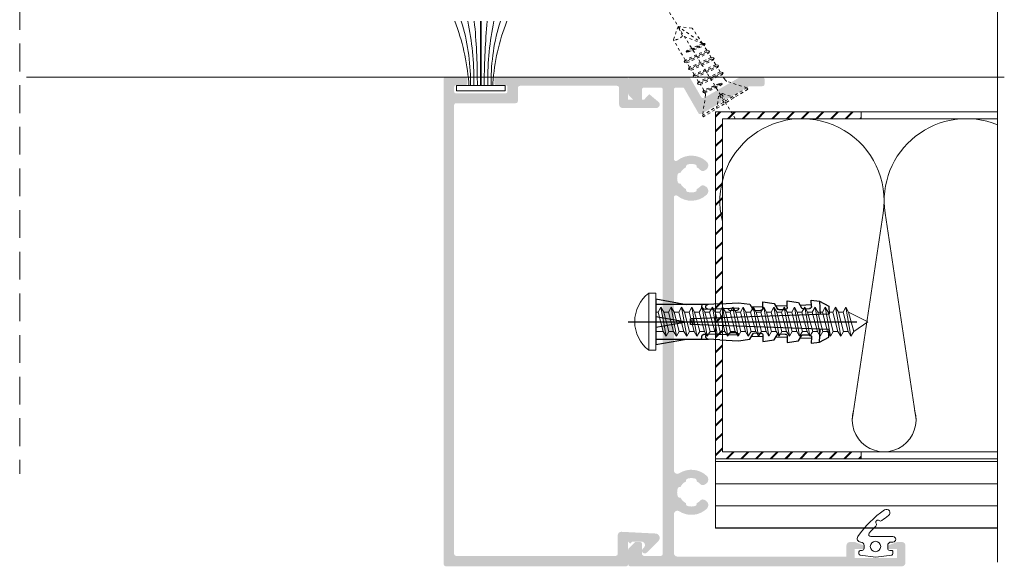
# Model space of a CAD drawing. Units: millimetres. Extents: x 1325 to 2835, y 796 to 3700.
# Drawn here: x 1439 to 1474, y 1489 to 1508 of the extents above; entities that cross this region are included whole.
import ezdxf

# ---------------------------------------------------------------- set-up
doc = ezdxf.new("R2010")
doc.units = ezdxf.units.MM
doc.linetypes.add('TRAZOS2', pattern=[0.375, 0.25, -0.125])
doc.linetypes.add('TRAZOSX2', pattern=[1.5, 1, -0.5])
doc.layers.get('0').update_dxf_attribs({"lineweight": 9})
for name, color, linetype, lineweight in [('00_JUNTAS', 253, 'Continuous', 9), ('00_PERFILES', 7, 'Continuous', 9), ('00_SOMBREADO', 254, 'Continuous', 5)]:
    doc.layers.add(name, color=color, linetype=linetype, lineweight=lineweight)
doc.layers.add('Tornilleria', color=8, linetype='Continuous')

# ---------------------------------------------------------------- blocks, each defined once
blk = doc.blocks.new('TACO')
at = {"layer": 'Tornilleria', "color": 8, "extrusion": (0.1736482554682353, 0.9848077392937358, 0), "elevation": 3.226071688855117}
blk.add_lwpolyline([(0.5688437432332584, 0), (-3.899033508140407, 0)], dxfattribs=at)
at = {"layer": 'Tornilleria', "color": 8, "extrusion": (1, 0, 0)}
for points in [[(2.5, 0), (3.27583909034729, 0)], [(-2.5, 0), (2.5, 0)], [(-3.27583909034729, 0), (-2.5, 0)]]:
    blk.add_lwpolyline(points, dxfattribs=at)
at = {"layer": 'Tornilleria', "color": 8, "extrusion": (0.9993908270190958, 0.03489949670250097, 0)}
for points, elevation in [([(1.42525887113336, 0), (2.325258847291503, 0)], 15.5109139339845), ([(1.425257917459044, 0), (2.325258847291503, 0)], 19.0109139339845), ([(1.425257917459044, 0), (2.325258847291503, 0)], 22.5109139339845), ([(2.113666888291869, 0), (0.2252588532519669, 0)], 23.71091469692395), ([(2.268122725507774, 0), (2.025258894975219, 0)], 6.683734025232055), ([(1.363110896165404, 0), (0.225258853251967, 0)], 25.0109139339845)]:
    blk.add_lwpolyline(points, dxfattribs=dict(at, elevation=elevation))
at = {"layer": 'Tornilleria', "color": 8, "extrusion": (0.139173101144921, 0.9902680687155906, 0)}
for points, elevation in [([(-14.87149133612689, 0), (-16.5410512595388, 0)], 4.983374881934171), ([(-18.31831847155616, 0), (-19.9878783949683, 0)], 5.591143504411879), ([(-11.42466420069739, 0), (-13.09422412410953, 0)], 4.375606259456459)]:
    blk.add_lwpolyline(points, dxfattribs=dict(at, elevation=elevation))
at = {"layer": 'Tornilleria', "color": 8, "extrusion": (0.139172658870699, 0.9902681308730783, 0), "elevation": 6.19890240612443}
blk.add_lwpolyline([(-21.7651483755457, 0), (-22.9836609885982, 0)], dxfattribs=at)
at = {"layer": 'Tornilleria', "color": 8, "extrusion": (0.4694721142868338, 0.882947299620453, 0), "elevation": 13.68595873471966}
blk.add_lwpolyline([(-19.47741248192479, 0), (-20.97852284218312, 0)], dxfattribs=at)
at = {"layer": 'Tornilleria', "color": 8, "extrusion": (0, 1, 0)}
for points, elevation in [([(0, 0), (-7.592774861829029, 0)], 2.5), ([(-7.592774861829037, 0), (0, 0)], -2.5)]:
    blk.add_lwpolyline(points, dxfattribs=dict(at, elevation=elevation))
at = {"layer": 'Tornilleria', "color": 8, "extrusion": (-0.03489949670250097, 0.9993908270190958, 0)}
for points, elevation in [([(-12.0109139339845, 0), (-7.183734025232055, 0)], 1.525258894975218), ([(-11.71091374324963, 0), (-10.81091412471936, 0)], 1.21342181783441), ([(-15.5109139339845, 0), (-13.86858567165539, 0)], 1.625258799607787), ([(-14.31091412471936, 0), (-15.21091374324963, 0)], 1.125258799607787), ([(-19.0109139339845, 0), (-17.3685856716554, 0)], 1.625258799607787), ([(-17.81091317104504, 0), (-18.71091469692395, 0)], 1.125258799607787), ([(-22.5109139339845, 0), (-20.8685856716554, 0)], 1.625258799607787), ([(-21.31091317104504, 0), (-22.21091469692395, 0)], 1.125258799607787), ([(-25.0109139339845, 0), (-5.010913933984496, 0)], 0.225258853251967)]:
    blk.add_lwpolyline(points, dxfattribs=dict(at, elevation=elevation))
at = {"layer": 'Tornilleria', "color": 8}
for points in [[(9.24757786031679, 2.592881334916848), (7.501800437664194, 2.494893757161763)], [(9.24757786031679, 2.592881334916848), (11.92244684626644, 2.743017213661239)], [(10.4904035242204, 1.742068858359849), (10.40693086103224, 1.88960664155354)], [(13.57575872722873, 2.510659381572694), (13.99134729817672, 1.776108109247855)], [(17.07362662179556, 2.632807620031448), (17.48921716133545, 1.898254627222059)], [(20.5714945163624, 2.754955858490201), (20.98708505590228, 2.020402865680812)], [(0, 0.7758389711380005), (4.400000095367432, 0)], [(0, -0.7758389711380005), (4.400000095367432, 0)], [(9.24757786031679, -2.592881334916848), (7.501800437664194, -2.494893757161762)], [(9.24757786031679, -2.592881334916848), (11.92244684626644, -2.743017213661239)], [(10.4904035242204, -1.742068858359849), (10.40693086103224, -1.88960664155354)], [(13.57575872722873, -2.510659381572694), (13.99134729817672, -1.776108109247855)], [(17.07362662179556, -2.632807620031448), (17.48921716133545, -1.898254627222059)], [(20.5714945163624, -2.754955858490201), (20.98708505590228, -2.020402865680812)]]:
    blk.add_lwpolyline(points, dxfattribs=at)
at = {"layer": 'Tornilleria', "color": 8, "extrusion": (0, 1, 0)}
for points in [[(4, 0), (-29, 0)], [(0, 0), (-4.400000095367432, 0)]]:
    blk.add_lwpolyline(points, dxfattribs=at)
at = {"layer": 'Tornilleria', "color": 8, "extrusion": (1, 0, 0)}
for elevation in [5, 5.400000095367432]:
    blk.add_lwpolyline([(0.4000000059604645, 0), (-0.4000000059604645, 0)], dxfattribs=dict(at, elevation=elevation))
at = {"layer": 'Tornilleria', "color": 8, "extrusion": (-0.03489949670250098, -0.9993908270190958, 0)}
for points, elevation in [([(25.0109139339845, 0), (5.010913933984496, 0)], 0.2252588532519669), ([(12.0109139339845, 0), (7.183734025232055, 0)], 1.525258894975218), ([(11.71091374324964, 0), (10.81091412471936, 0)], 1.21342181783441), ([(15.5109139339845, 0), (13.86858567165539, 0)], 1.625258799607786), ([(14.31091412471936, 0), (15.21091374324964, 0)], 1.125258799607787), ([(19.0109139339845, 0), (17.3685856716554, 0)], 1.625258799607786), ([(17.81091317104504, 0), (18.71091469692395, 0)], 1.125258799607787), ([(22.5109139339845, 0), (20.8685856716554, 0)], 1.625258799607786), ([(21.31091317104505, 0), (22.21091469692395, 0)], 1.125258799607787)]:
    blk.add_lwpolyline(points, dxfattribs=dict(at, elevation=elevation))
at = {"layer": 'Tornilleria', "color": 8, "extrusion": (0.9993908270190958, -0.03489949670250096, 0)}
for points, elevation in [([(-2.113666888291869, 0), (-0.2252588532519668, 0)], 23.71091469692395), ([(-1.363110896165403, 0), (-0.225258853251967, 0)], 25.0109139339845), ([(-2.268122725507774, 0), (-2.025258894975219, 0)], 6.683734025232056), ([(-1.42525887113336, 0), (-2.325258847291502, 0)], 15.5109139339845), ([(-1.425257917459044, 0), (-2.325258847291502, 0)], 19.0109139339845), ([(-1.425257917459044, 0), (-2.325258847291502, 0)], 22.5109139339845)]:
    blk.add_lwpolyline(points, dxfattribs=dict(at, elevation=elevation))
at = {"layer": 'Tornilleria', "color": 8, "extrusion": (-0.1736482554682353, 0.9848077392937358, 0), "elevation": -3.226071688854862}
blk.add_lwpolyline([(0.5688437432334329, 0), (-3.899033508140683, 0)], dxfattribs=at)
at = {"layer": 'Tornilleria', "color": 8, "extrusion": (0.139173101144921, -0.9902680687155906, 0)}
for points, elevation in [([(11.42466420069739, 0), (13.09422412410953, 0)], 4.375606259456459), ([(14.87149133612689, 0), (16.5410512595388, 0)], 4.983374881934171), ([(18.31831847155616, 0), (19.9878783949683, 0)], 5.591143504411879)]:
    blk.add_lwpolyline(points, dxfattribs=dict(at, elevation=elevation))
at = {"layer": 'Tornilleria', "color": 8, "extrusion": (0.4694721142868339, -0.882947299620453, 0), "elevation": 13.68595873471966}
blk.add_lwpolyline([(19.47741248192479, 0), (20.97852284218312, 0)], dxfattribs=at)
at = {"layer": 'Tornilleria', "color": 8, "extrusion": (0.1391726588706991, -0.9902681308730783, 0), "elevation": 6.198902406124431}
blk.add_lwpolyline([(21.7651483755457, 0), (22.9836609885982, 0)], dxfattribs=at)
at = {"layer": 'Tornilleria', "color": 8}
for centre, radius, start, end in [((7.108677372434978, 2.274733863902407), 0.5000000000001137, 182.000000000013, 272.0000025044557), ((7.552267042055913, 2.148551033977173), 0.349999994039542, 98.29038634276438, 263.932975358802), ((10.75151071241574, 1.889796368576305), 0.3000000119209358, 209.4999996269003, 272.0000025044817), ((11.65096207549558, 1.921205902295454), 0.3000000119209292, 272.0000025044817, 2.000005008963459), ((14.25245549261179, 1.923835941139324), 0.3000016691895607, 209.4999872536082, 271.9999879338032), ((15.15190690876295, 1.955243934845641), 0.3000001282627019, 271.9999880687035, 1.999989164014455), ((17.75032250471644, 2.045980895320072), 0.2999984177097638, 209.4999954410021, 271.9999961212548), ((18.64977578970614, 2.077391253493679), 0.2999991745882718, 271.9999880686253, 1.999989164001427), ((21.24819039928327, 2.168129133778826), 0.2999984177097638, 209.4999954410021, 271.9999961212548), ((22.14764368427297, 2.199539491952432), 0.2999991745882718, 271.9999880686253, 1.999989164001427), ((7.108677372434978, -2.274733863902407), 0.5000000000001137, 87.99999749554435, 177.999999999987), ((7.552267042055913, -2.148551033977173), 0.349999994039542, 96.06702464119797, 261.7096136572356), ((10.75151071241574, -1.889796368576305), 0.3000000119209358, 87.9999974955183, 150.5000003730997), ((11.65096207549558, -1.921205902295454), 0.3000000119209292, 357.9999949910365, 87.9999974955183), ((14.25245549261179, -1.923835941139323), 0.3000016691895607, 88.00001206619683, 150.5000127463918), ((15.15190690876295, -1.955243934845641), 0.3000001282627019, 358.0000108359856, 88.00001193129653), ((17.75032250471644, -2.045980895320072), 0.2999984177097638, 88.00000387874519, 150.5000045589979), ((18.64977578970614, -2.077391253493678), 0.2999991745882718, 358.0000108359986, 88.0000119313747), ((21.24819039928327, -2.168129133778825), 0.2999984177097638, 88.00000387874519, 150.5000045589979), ((22.14764368427297, -2.199539491952432), 0.2999991745882718, 358.0000108359986, 88.0000119313747)]:
    blk.add_arc(centre, radius, start, end, dxfattribs=at)
blk = doc.blocks.new('Wurth DIN 7981 4.2x35', base_point=(1259.568531092871, 1362.836520073702))
at = {"color": 8}
for p, q in [((1259.568531092871, 1366.936520073702), (1258.551864426205, 1366.936520073702)), ((1258.551864426205, 1358.736520073702), (1258.551864426205, 1366.936520073702)), ((1259.568531092871, 1358.736520073702), (1259.568531092871, 1366.936520073702)), ((1259.568531092871, 1364.236520073702), (1259.90496138144, 1364.236520073702)), ((1259.568531092871, 1361.436520073702), (1259.568531092871, 1364.236520073702)), ((1260.713250920539, 1364.236520073702), (1261.386111497676, 1364.236520073702)), ((1262.194401036776, 1364.236520073702), (1262.867261613913, 1364.236520073702)), ((1263.675551153012, 1364.236520073702), (1264.348411730149, 1364.236520073702)), ((1265.156701269248, 1364.236520073702), (1265.829561846385, 1364.236520073702)), ((1266.637851385485, 1364.236520073702), (1267.310711962622, 1364.236520073702)), ((1268.119001501721, 1364.236520073702), (1268.791862078858, 1364.236520073702)), ((1269.600151617957, 1364.236520073702), (1270.273012195094, 1364.236520073702)), ((1271.081301734194, 1364.236520073702), (1271.754162311331, 1364.236520073702)), ((1272.56245185043, 1364.236520073702), (1273.235312427567, 1364.236520073702)), ((1274.043601966667, 1364.236520073702), (1274.716462543804, 1364.236520073702)), ((1275.524752082903, 1364.236520073702), (1276.19761266004, 1364.236520073702)), ((1277.005902199139, 1364.236520073702), (1277.678762776276, 1364.236520073702)), ((1278.487052315376, 1364.236520073702), (1279.159912892513, 1364.236520073702)), ((1279.968202431612, 1364.236520073702), (1280.641063008749, 1364.236520073702)), ((1281.449352547849, 1364.236520073702), (1282.122213124986, 1364.236520073702)), ((1282.930502664085, 1364.236520073702), (1283.603363241222, 1364.236520073702)), ((1284.411652780321, 1364.236520073702), (1285.084513357458, 1364.236520073702)), ((1285.892802896558, 1364.236520073702), (1286.565663473695, 1364.236520073702)), ((1287.373953012794, 1364.236520073702), (1290.125080744162, 1362.836520073702)), ((1288.114528070912, 1361.436520073702), (1290.125080744162, 1362.836520073702)), ((1259.568531092871, 1361.436520073702), (1260.645536439558, 1361.436520073702)), ((1261.453825978657, 1361.436520073702), (1262.126686555794, 1361.436520073702)), ((1262.934976094894, 1361.436520073702), (1263.607836672031, 1361.436520073702)), ((1264.41612621113, 1361.436520073702), (1265.088986788267, 1361.436520073702)), ((1265.897276327366, 1361.436520073702), (1266.570136904503, 1361.436520073702)), ((1267.378426443603, 1361.436520073702), (1268.05128702074, 1361.436520073702)), ((1268.859576559839, 1361.436520073702), (1269.532437136976, 1361.436520073702)), ((1270.340726676076, 1361.436520073702), (1271.013587253213, 1361.436520073702)), ((1271.821876792312, 1361.436520073702), (1272.494737369449, 1361.436520073702)), ((1273.303026908548, 1361.436520073702), (1273.975887485685, 1361.436520073702)), ((1274.784177024785, 1361.436520073702), (1275.457037601922, 1361.436520073702)), ((1276.265327141021, 1361.436520073702), (1276.938187718158, 1361.436520073702)), ((1277.746477257258, 1361.436520073702), (1278.419337834395, 1361.436520073702)), ((1279.227627373494, 1361.436520073702), (1279.900487950631, 1361.436520073702)), ((1280.70877748973, 1361.436520073702), (1281.381638066867, 1361.436520073702)), ((1282.189927605967, 1361.436520073702), (1282.862788183104, 1361.436520073702)), ((1283.671077722203, 1361.436520073702), (1284.34393829934, 1361.436520073702)), ((1285.15222783844, 1361.436520073702), (1285.825088415577, 1361.436520073702)), ((1286.633377954676, 1361.436520073702), (1287.306238531813, 1361.436520073702)), ((1259.568531092871, 1358.736520073702), (1258.551864426205, 1358.736520073702))]:
    blk.add_line(p, q, dxfattribs=at)
for points in [[(1260.309106150989, 1364.936520073702), (1261.049681209108, 1360.736520073702), (1260.645536439558, 1361.436520073702), (1259.90496138144, 1364.236520073702), (1260.309106150989, 1364.936520073702), (1260.713250920539, 1364.236520073702), (1261.453825978657, 1361.436520073702), (1261.049681209108, 1360.736520073702)], [(1261.790256267226, 1364.936520073702), (1262.530831325344, 1360.736520073702), (1262.126686555794, 1361.436520073702), (1261.386111497676, 1364.236520073702), (1261.790256267226, 1364.936520073702), (1262.194401036776, 1364.236520073702), (1262.934976094894, 1361.436520073702), (1262.530831325344, 1360.736520073702)], [(1263.271406383462, 1364.936520073702), (1264.01198144158, 1360.736520073702), (1263.607836672031, 1361.436520073702), (1262.867261613912, 1364.236520073702), (1263.271406383462, 1364.936520073702), (1263.675551153012, 1364.236520073702), (1264.41612621113, 1361.436520073702), (1264.01198144158, 1360.736520073702)], [(1264.752556499699, 1364.936520073702), (1265.493131557817, 1360.736520073702), (1265.088986788267, 1361.436520073702), (1264.348411730149, 1364.236520073702), (1264.752556499699, 1364.936520073702), (1265.156701269248, 1364.236520073702), (1265.897276327366, 1361.436520073702), (1265.493131557817, 1360.736520073702)], [(1266.233706615935, 1364.936520073702), (1266.974281674053, 1360.736520073702), (1266.570136904503, 1361.436520073702), (1265.829561846385, 1364.236520073702), (1266.233706615935, 1364.936520073702), (1266.637851385485, 1364.236520073702), (1267.378426443603, 1361.436520073702), (1266.974281674053, 1360.736520073702)], [(1267.714856732171, 1364.936520073702), (1268.455431790289, 1360.736520073702), (1268.05128702074, 1361.436520073702), (1267.310711962622, 1364.236520073702), (1267.714856732171, 1364.936520073702), (1268.119001501721, 1364.236520073702), (1268.859576559839, 1361.436520073702), (1268.455431790289, 1360.736520073702)], [(1269.196006848408, 1364.936520073702), (1269.936581906526, 1360.736520073702), (1269.532437136976, 1361.436520073702), (1268.791862078858, 1364.236520073702), (1269.196006848408, 1364.936520073702), (1269.600151617957, 1364.236520073702), (1270.340726676076, 1361.436520073702), (1269.936581906526, 1360.736520073702)], [(1270.677156964644, 1364.936520073702), (1271.417732022762, 1360.736520073702), (1271.013587253213, 1361.436520073702), (1270.273012195094, 1364.236520073702), (1270.677156964644, 1364.936520073702), (1271.081301734194, 1364.236520073702), (1271.821876792312, 1361.436520073702), (1271.417732022762, 1360.736520073702)], [(1272.15830708088, 1364.936520073702), (1272.898882138998, 1360.736520073702), (1272.494737369449, 1361.436520073702), (1271.754162311331, 1364.236520073702), (1272.15830708088, 1364.936520073702), (1272.56245185043, 1364.236520073702), (1273.303026908548, 1361.436520073702), (1272.898882138998, 1360.736520073702)], [(1273.639457197117, 1364.936520073702), (1274.380032255235, 1360.736520073702), (1273.975887485685, 1361.436520073702), (1273.235312427567, 1364.236520073702), (1273.639457197117, 1364.936520073702), (1274.043601966667, 1364.236520073702), (1274.784177024785, 1361.436520073702), (1274.380032255235, 1360.736520073702)], [(1275.120607313353, 1364.936520073702), (1275.861182371471, 1360.736520073702), (1275.457037601922, 1361.436520073702), (1274.716462543804, 1364.236520073702), (1275.120607313353, 1364.936520073702), (1275.524752082903, 1364.236520073702), (1276.265327141021, 1361.436520073702), (1275.861182371471, 1360.736520073702)], [(1276.60175742959, 1364.936520073702), (1277.342332487708, 1360.736520073702), (1276.938187718158, 1361.436520073702), (1276.19761266004, 1364.236520073702), (1276.60175742959, 1364.936520073702), (1277.005902199139, 1364.236520073702), (1277.746477257258, 1361.436520073702), (1277.342332487708, 1360.736520073702)], [(1278.082907545826, 1364.936520073702), (1278.823482603944, 1360.736520073702), (1278.419337834395, 1361.436520073702), (1277.678762776276, 1364.236520073702), (1278.082907545826, 1364.936520073702), (1278.487052315376, 1364.236520073702), (1279.227627373494, 1361.436520073702), (1278.823482603944, 1360.736520073702)], [(1279.564057662063, 1364.936520073702), (1280.304632720181, 1360.736520073702), (1279.900487950631, 1361.436520073702), (1279.159912892513, 1364.236520073702), (1279.564057662063, 1364.936520073702), (1279.968202431612, 1364.236520073702), (1280.70877748973, 1361.436520073702), (1280.304632720181, 1360.736520073702)], [(1281.045207778299, 1364.936520073702), (1281.785782836417, 1360.736520073702), (1281.381638066867, 1361.436520073702), (1280.641063008749, 1364.236520073702), (1281.045207778299, 1364.936520073702), (1281.449352547849, 1364.236520073702), (1282.189927605967, 1361.436520073702), (1281.785782836417, 1360.736520073702)], [(1282.526357894535, 1364.936520073702), (1283.266932952653, 1360.736520073702), (1282.862788183104, 1361.436520073702), (1282.122213124986, 1364.236520073702), (1282.526357894535, 1364.936520073702), (1282.930502664085, 1364.236520073702), (1283.671077722203, 1361.436520073702), (1283.266932952653, 1360.736520073702)], [(1284.007508010772, 1364.936520073702), (1284.74808306889, 1360.736520073702), (1284.34393829934, 1361.436520073702), (1283.603363241222, 1364.236520073702), (1284.007508010772, 1364.936520073702), (1284.411652780321, 1364.236520073702), (1285.15222783844, 1361.436520073702), (1284.74808306889, 1360.736520073702)], [(1285.488658127008, 1364.936520073702), (1286.229233185126, 1360.736520073702), (1285.825088415576, 1361.436520073702), (1285.084513357458, 1364.236520073702), (1285.488658127008, 1364.936520073702), (1285.892802896558, 1364.236520073702), (1286.633377954676, 1361.436520073702), (1286.229233185126, 1360.736520073702)], [(1286.969808243244, 1364.936520073702), (1287.710383301363, 1360.736520073702), (1287.306238531813, 1361.436520073702), (1286.565663473695, 1364.236520073702), (1286.969808243244, 1364.936520073702), (1287.373953012794, 1364.236520073702), (1288.114528070912, 1361.436520073702), (1287.710383301363, 1360.736520073702)]]:
    blk.add_lwpolyline(points, dxfattribs=at)
blk.add_arc((1261.668804316915, 1362.836520073702), 5.150273224043715, 127.2431400090068, 232.7567850951198, dxfattribs=at)
blk = doc.blocks.new('A$C6DD979D7')
at = {"color": 8, "linetype": 'TRAZOS2'}
for p, q in [((0, 11.89227452441992), (0, -6.194824201646043)), ((-1.693947284768001, 5.595826840763948), (0, 9.543323352791049)), ((0, 9.543323352791049), (-1.593947284767637, 8.243323352790867)), ((0, 9.543323352791049), (1.593947284766728, 8.243323352790867)), ((0.1847477437950147, 8.043323352791049), (0, 9.543323352791049)), ((-1.693947284768001, 5.595826840763948), (-1.593947284767637, 8.243323352790867)), ((-1.693947284768001, 5.595826840763948), (0.1847477437950147, 8.043323352791049)), ((1.693947284766182, 4.885787531034111), (1.593947284766728, 8.243323352790867)), ((0.9011870144240675, 5.838988494757359), (-1.950000000000728, 5.429482521352384)), ((-1.950000000000728, 5.316365872351525), (0.8819702439959656, 5.723111808536942)), ((-1.693947284768001, 5.595826840763948), (0.6451342991904312, 5.898630234833945)), ((1.949999999999818, 4.760291620316821), (-1.950000000000728, 4.200148322735913)), ((-1.950000000000728, 4.087031673735055), (1.949999999999818, 4.647174971315962)), ((0.6502525181995225, 5.603031951859521), (-1.693947284768001, 5.190869961634235)), ((-1.693947284768001, 4.451124206472741), (-1.693947284768001, 5.190869961634235)), ((-1.693947284768001, 4.451124206472741), (1.693947284766182, 4.885787531034111)), ((1.693947284766182, 4.396199087579134), (-1.693947284768001, 3.961535763017764)), ((1.693947284766182, 3.656453332418096), (1.693947284766182, 4.396199087579134)), ((1.949999999999818, 3.53095742170035), (-1.950000000000728, 2.970814124119443)), ((-1.950000000000728, 2.857697475118584), (1.949999999999818, 3.417840772699492)), ((-1.693947284768001, 3.221790007856271), (-1.693947284768001, 3.961535763017764)), ((-1.693947284768001, 3.221790007856271), (1.693947284766182, 3.656453332418096)), ((1.693947284766182, 3.166864888962664), (-1.693947284768001, 2.732201564401294)), ((1.693947284766182, 2.42711913380117), (1.693947284766182, 3.166864888962664)), ((1.949999999999818, 2.30162322308388), (-1.950000000000728, 1.741479925502972)), ((-1.950000000000728, 1.628363276502569), (1.949999999999818, 2.188506574083476)), ((-1.693947284768001, 1.9924558092398), (-1.693947284768001, 2.732201564401294)), ((-1.693947284768001, 1.9924558092398), (1.693947284766182, 2.42711913380117)), ((1.693947284766182, 1.937530690346193), (-1.693947284768001, 1.502867365784823)), ((-1.693947284768001, 0.7631216106237844), (-1.693947284768001, 1.502867365784823)), ((1.693947284766182, 1.197784935185155), (1.693947284766182, 1.937530690346193)), ((1.949999999999818, 1.072289024467409), (-1.950000000000728, 0.5121457268865015)), ((-1.950000000000728, 0.3990290778860981), (1.949999999999818, 0.9591723754665509)), ((-1.693947284768001, 0.7631216106237844), (1.693947284766182, 1.197784935185155)), ((1.693947284766182, 0.7081964917297228), (-1.693947284768001, 0.2735331671683525)), ((-1.693947284768001, -0.5743833201340749), (-1.693947284768001, 0.2735331671683525)), ((1.693947284766182, -0.238304029398023), (1.693947284766182, 0.7081964917297228)), ((-3.75, -3.206676647209406), (-1.810925063207833, -0.8957771249774851)), ((1.949999999999818, -0.3280908675751562), (-1.021428571429169, -0.7548667133510207)), ((-1.017020693638187, -0.8673502743513382), (1.949999999999818, -0.4412075165760143)), ((-0.6271074346432215, -0.5843046445679647), (1.693947284766182, -0.238304029398023)), ((1.800199231061015, -0.6155405694239562), (-0.6046991860830531, -0.9337573106440686)), ((-0.3461698894507208, -2.078390453059001), (-1.502689326619475, -3.456676647209406)), ((-0.3461698894507208, -2.078390453059001), (0.3461698894498113, -2.078390453059001)), ((-0.1637855852923167, -2.078390453059001), (-0.1637855852923167, -3.456676647209406)), ((0.1637855852914072, -2.078390453059001), (0.1637855852914072, -3.456676647209406)), ((0.3461698894498113, -2.078390453059001), (1.502689326618565, -3.456676647209406)), ((-3.75, -3.206676647209406), (-3.75, -3.456676647209406)), ((-3.750000000000909, -3.206676647209406), (-3.75, -3.206676647209406)), ((-3.75, -3.206676647209406), (3.75, -3.206676647209406)), ((-3.75, -3.456676647209406), (3.75, -3.456676647208951)), ((3.75, -3.206676647208951), (3.75, -3.456676647208951))]:
    blk.add_line(p, q, dxfattribs=at)
for points in [[(0.6451342991904312, 5.898630234833945), (0.9011870144240675, 5.855064211481476), (0.9011870144240675, 5.741947562480618), (0.6502525181995225, 5.603031951859521)], [(-1.693947284768001, 5.190869961634235), (-1.950000000000728, 5.316365872351525), (-1.950000000000728, 5.429482521352384), (-1.693947284768001, 5.595826840763948)], [(-1.693947284768001, 3.961535763017764), (-1.950000000000728, 4.087031673735055), (-1.950000000000728, 4.200148322735913), (-1.693947284768001, 4.451124206472741)], [(1.693947284766182, 4.885787531034111), (1.949999999999818, 4.760291620316821), (1.949999999999818, 4.647174971315962), (1.693947284766182, 4.396199087579134)], [(-1.693947284768001, 2.732201564401294), (-1.950000000000728, 2.857697475118584), (-1.950000000000728, 2.970814124119443), (-1.693947284768001, 3.221790007856271)], [(1.693947284766182, 3.656453332418096), (1.949999999999818, 3.53095742170035), (1.949999999999818, 3.417840772699492), (1.693947284766182, 3.166864888962664)], [(-1.693947284768001, 1.502867365784823), (-1.950000000000728, 1.628363276502569), (-1.950000000000728, 1.741479925502972), (-1.693947284768001, 1.9924558092398)], [(1.693947284766182, 2.42711913380117), (1.949999999999818, 2.30162322308388), (1.949999999999818, 2.188506574083476), (1.693947284766182, 1.937530690346193)], [(-1.693947284768001, 0.2735331671683525), (-1.950000000000728, 0.3990290778860981), (-1.950000000000728, 0.5121457268865015), (-1.693947284768001, 0.7631216106237844)], [(1.693947284766182, 1.197784935185155), (1.949999999999818, 1.072289024467409), (1.949999999999818, 0.9591723754665509), (1.693947284766182, 0.7081964917297228)], [(-0.6046991860830531, -0.9337573106440686), (-1.021428571429169, -0.865518525230982), (-1.021428571429169, -0.7524018762305786), (-0.6271074346432215, -0.5843046445679647)]]:
    blk.add_lwpolyline(points, dxfattribs=at)
blk.add_lwpolyline([(1.693947284766182, -0.238304029398023), (1.949999999999818, -0.3280908675751562), (1.949999999999818, -0.4412075165760143), (1.862697140722958, -0.5267793967250327, 0.3917632315256143), (1.842881256536202, -0.9338610331833479), (3.75, -3.206676647209406)], format="xyb", dxfattribs=at)
for centre, radius, start, end in [((0.7084579184756876, 9.417871029667367), 1.470936321895079, 249.1428860487553, 307.0125742351191), ((-2.193947284768001, -0.5743833201340749), 0.5, 319.9999999999707, 0)]:
    blk.add_arc(centre, radius, start, end, dxfattribs=at)
blk = doc.blocks.new('330710')
at = {"layer": '00_JUNTAS'}
for points in [[(2131.056213670134, 819.222583766256, -0.0740494475634324), (2133.055743023221, 810.4318657111615), (2133.055743023221, 809.9594651205697)], [(2131.976490009353, 819.222583766256, -0.08096442499866849), (2133.305743023221, 810.4125195426531), (2133.305743023221, 809.9594651205697)], [(2132.921620231741, 819.222583766256, -0.05393620925020043), (2133.805743023221, 810.4125195426531), (2133.805743023221, 809.9594651205697)], [(2133.866781445731, 819.222583766256, -0.02508584992576823), (2134.305743023221, 810.4125195426531), (2134.305743023221, 809.9594651205697)], [(2135.744704600711, 819.222583766256, 0.02508584992576855), (2135.305743023219, 810.4125195426531), (2135.305743023219, 809.9594651205697)], [(2136.689865814701, 819.222583766256, 0.05393620925020166), (2135.805743023219, 810.4125195426531), (2135.805743023219, 809.9594651205697)], [(2137.634996037091, 819.222583766256, 0.08096442499867793), (2136.305743023219, 810.4125195426531), (2136.305743023219, 809.9594651205697)], [(2138.558126229016, 819.222583766256, 0.07746775746817783), (2136.555743023221, 810.310354813242), (2136.555743023221, 809.9594651205697)]]:
    blk.add_lwpolyline(points, format="xyb", dxfattribs=at)
for points in [[(2134.75574302322, 809.9594651205697), (2134.75574302322, 810.4125195426531), (2134.75574302322, 819.222583766256)], [(2134.85574302322, 809.9594651205697), (2134.85574302322, 810.4125195426531), (2134.855743023222, 819.222583766256)]]:
    blk.add_lwpolyline(points, dxfattribs=at)
blk.add_lwpolyline([(2138.305743023221, 809.222583766256), (2131.305743023221, 809.2225837662561), (2131.305743023221, 809.9594651205697), (2138.305743023221, 809.9594651205697)], close=True, dxfattribs=at)

msp = doc.modelspace()

# ---------------------------------------------------------------- hatches: boundary and pattern name
h = msp.add_hatch()
h.set_pattern_fill('JIS_RC_15', scale=0.025, style=0)
h.set_pattern_definition([(45.00000000000001, (-126.4681078715987, 1953.26575474091), (-0.2651650429449553, 0.2651650429449554), []), (45.00000000000001, (-126.4499828716, 1953.26575474091), (-0.2651650429449553, 0.2651650429449554), []), (45.00000000000001, (-126.4318578715995, 1953.26575474091), (-0.2651650429449553, 0.2651650429449554), [])])
h.paths.add_polyline_path([(1463.955298521576, 1504.756489686238), (1463.955298521576, 1492.756489686238), (1468.955298521576, 1492.756489686238), (1468.955298521576, 1492.506489686238), (1463.705298521576, 1492.506489686238), (1463.705298521576, 1505.006489686238), (1468.955298521576, 1505.006489686238), (1468.955298521576, 1504.756489686238)])
at = {"layer": '00_SOMBREADO'}
h = msp.add_hatch(color=256, dxfattribs=at)
edge = h.paths.add_edge_path()
edge.add_line((1453.979177988602, 1488.631866694142), (1460.479177988602, 1488.631866694143))
edge.add_arc((1460.479177988602, 1488.706866694143), 0.07499999999981811, 270, 360)
edge.add_line((1460.554177988602, 1488.706866694143), (1460.554177988602, 1489.520255138649))
edge.add_line((1460.554177988602, 1489.520255138649), (1460.630066336251, 1489.444366791))
edge.add_line((1460.630066336251, 1489.444366791), (1460.70506633625, 1489.519366791))
edge.add_line((1460.70506633625, 1489.519366791), (1461.036062374536, 1489.519366791001))
edge.add_arc((1461.036062374536, 1489.394366791), 0.1250000000002147, -45.057796036912976, 90, ccw=False)
edge.add_line((1461.124361517151, 1489.305889328258), (1461.083539800216, 1489.265149884632))
edge.add_arc((1461.154179321445, 1489.194368121159), 0.100000000000136, 134.942371634467, 314.9397278524416)
edge.add_line((1461.224815576539, 1489.123583098262), (1461.654981310557, 1489.552848837417))
edge.add_arc((1461.535413342444, 1489.655120894575), 0.1573406262651438, 319.4580866133795, 445.6626697214963)
edge.add_line((1461.547312764332, 1489.812010908381), (1460.310510120045, 1489.874744226521))
edge.add_arc((1460.3041779886, 1489.749904713099), 0.1249999999999999, 87.09632196652562, 180)
edge.add_line((1460.1791779886, 1489.749904713099), (1460.1791779886, 1489.081866694143))
edge.add_arc((1460.104177988602, 1489.081866694143), 0.07500000000001704, -90, 0, ccw=False)
edge.add_line((1460.104177988602, 1489.006866694143), (1454.354177988611, 1489.006866694143))
edge.add_arc((1454.354177988611, 1489.081866694143), 0.07500000000004549, 180.0000000006948, 270, ccw=False)
edge.add_line((1454.279177988612, 1489.081866694142), (1454.279177988595, 1505.243823287735))
edge.add_arc((1454.354177988596, 1505.243823287735), 0.07500000000000977, 90, 180.0000000006948, ccw=False)
edge.add_line((1454.354177988596, 1505.318823287735), (1456.504177988601, 1505.318823287735))
edge.add_arc((1456.504177988601, 1505.393823287735), 0.07500000000001704, 270, 360)
edge.add_line((1456.579177988602, 1505.393823287735), (1456.579177988602, 1505.868823287735))
edge.add_arc((1456.654177988601, 1505.868823287735), 0.0750000000000162, 90, 180, ccw=False)
edge.add_line((1456.654177988601, 1505.943823287734), (1460.154177988603, 1505.943823287734))
edge.add_arc((1460.154177988603, 1505.868823287735), 0.07499999999959071, 0, 90, ccw=False)
edge.add_line((1460.229177988602, 1505.868823287735), (1460.229177988602, 1505.268823287735))
edge.add_arc((1460.354177988602, 1505.268823287735), 0.125, 180, 270)
edge.add_line((1460.354177988602, 1505.143823287735), (1461.567425358626, 1505.143823287735))
edge.add_arc((1461.567425358626, 1505.268823287735), 0.1250000000000117, 270, 409.9999999999436)
edge.add_line((1461.647773809836, 1505.364578843125), (1461.314983239759, 1505.643823287735))
edge.add_line((1461.314983239759, 1505.643823287735), (1461.129177988603, 1505.443823287734))
edge.add_line((1461.129177988603, 1505.443823287734), (1460.554177988602, 1505.443823287734))
edge.add_line((1460.554177988602, 1505.443823287734), (1460.554177988602, 1506.193823287735))
edge.add_arc((1460.479177988603, 1506.193823287735), 0.07499999999993177, 0, 90)
edge.add_line((1460.479177988603, 1506.268823287735), (1455.8041779886, 1506.268823287735))
edge.add_arc((1455.8041779886, 1506.193823287735), 0.07500000000001646, 90, 180.0000000006948)
edge.add_line((1455.729177988602, 1506.193823287734), (1455.729177988602, 1506.043823287735))
edge.add_arc((1455.8041779886, 1506.043823287735), 0.07500000000001705, 180, 270)
edge.add_line((1455.8041779886, 1505.968823287735), (1456.129177988601, 1505.968823287735))
edge.add_arc((1456.129177988601, 1505.893823287735), 0.07500000000001705, 0, 90, ccw=False)
edge.add_line((1456.204177988602, 1505.893823287735), (1456.204177988602, 1505.743823287735))
edge.add_arc((1456.129177988601, 1505.743823287735), 0.07500000000001704, -90, 0, ccw=False)
edge.add_line((1456.129177988601, 1505.668823287735), (1454.354177988602, 1505.668823287735))
edge.add_arc((1454.354177988602, 1505.743823287735), 0.07500000000001704, 180, 270, ccw=False)
edge.add_line((1454.279177988603, 1505.743823287735), (1454.279177988603, 1505.893823287735))
edge.add_arc((1454.354177988602, 1505.893823287735), 0.07500000000001704, 90, 180, ccw=False)
edge.add_line((1454.354177988602, 1505.968823287735), (1454.6791779886, 1505.968823287735))
edge.add_arc((1454.6791779886, 1506.043823287735), 0.07500000000004546, 270, 360)
edge.add_line((1454.754177988601, 1506.043823287735), (1454.754177988601, 1506.193823287734))
edge.add_arc((1454.679177988602, 1506.193823287735), 0.07499999999987499, 359.9999999993051, 450.0000000013896)
edge.add_line((1454.6791779886, 1506.268823287735), (1453.979177988602, 1506.268823287734))
edge.add_arc((1453.979177988602, 1506.193823287734), 0.07500000000001704, 90, 180)
edge.add_line((1453.904177988603, 1506.193823287734), (1453.904177988603, 1488.706866694142))
edge.add_arc((1453.979177988602, 1488.706866694142), 0.07499999999981811, 180, 270)
h = msp.add_hatch(color=256, dxfattribs=at)
edge = h.paths.add_edge_path()
edge.add_arc((1462.83441911589, 1502.615545896678), 0.512499999999934, 74.12066013300449, 105.87933986659041, ccw=False)
edge.add_arc((1462.954124544892, 1503.036350911225), 0.07499999999984786, 3.474269760772586e-10, 74.12066013425022, ccw=False)
edge.add_line((1463.02912454489, 1503.036350911225), (1463.029124544891, 1503.007331610964))
edge.add_arc((1462.83441911589, 1502.615545896678), 0.4375000000004454, 42.83958840667623, 63.57403927941971, ccw=False)
edge.add_arc((1463.246877995691, 1502.998016709256), 0.1250000000001578, 222.8395884072586, 299.9999999999582)
edge.add_line((1463.309377995691, 1502.889763533783), (1463.350753854702, 1502.913651897121))
edge.add_arc((1463.257003854702, 1503.07603166033), 0.187499999999996, 300.0000000000624, 407.4576031236699)
edge.add_arc((1462.834419115916, 1502.615545896678), 0.812499999984236, 47.4576031248039, 128.7279877735628)
edge.add_arc((1462.279177988603, 1503.307906742275), 0.07499999999986491, 180, 308.727987773163, ccw=False)
edge.add_line((1462.204177988606, 1503.307906742275), (1462.204177988604, 1505.806323460501))
edge.add_arc((1462.279177988603, 1505.806323460501), 0.07499999999993179, 90, 180, ccw=False)
edge.add_line((1462.279177988603, 1505.881323460502), (1462.513595798056, 1505.881323460502))
edge.add_arc((1462.513595798056, 1505.806323460501), 0.07499999999999213, 30.000251503141328, 90, ccw=False)
edge.add_line((1462.578547538731, 1505.843823745611), (1463.089540068809, 1504.958767693279))
edge.add_arc((1463.154491809486, 1504.996267978389), 0.07499999999990097, 210.0002515024464, 300.0002515025395)
edge.add_line((1463.191992094595, 1504.931316237715), (1463.906461242019, 1505.343819373922))
edge.add_line((1463.906461242019, 1505.343819373922), (1463.95221366796, 1505.514572750229))
edge.add_line((1463.95221366796, 1505.514572750229), (1464.122967044268, 1505.468820324288))
edge.add_line((1464.122967044268, 1505.468820324288), (1464.906633934908, 1505.921275201176))
edge.add_arc((1464.944134220019, 1505.856323460501), 0.07499999999993628, 90, 120.0002515037429, ccw=False)
edge.add_line((1464.944134220019, 1505.931323460501), (1465.397927003187, 1505.9313234605))
edge.add_arc((1465.397927003188, 1506.006323460501), 0.07499999999990338, 269.9999999986104, 360)
edge.add_line((1465.472927003186, 1506.006323460501), (1465.472927003186, 1506.181323460501))
edge.add_arc((1465.397927003188, 1506.181323460501), 0.07499999999984652, 0, 90.0000000013896)
edge.add_line((1465.397927003187, 1506.256323460501), (1464.607051868697, 1506.256323460502))
edge.add_arc((1464.607051868697, 1506.181323460502), 0.07499999999984722, 89.99999999999999, 120.0002515037429)
edge.add_line((1464.569551583587, 1506.246275201176), (1463.291749087311, 1505.508528107312))
edge.add_arc((1463.254248802201, 1505.573479847987), 0.0749999999999568, 210.0002515031412, 300.00025150374296, ccw=False)
edge.add_line((1463.189297061526, 1505.535979562877), (1462.795052792289, 1506.218823745611))
edge.add_arc((1462.730101051615, 1506.181323460501), 0.07499999999999213, 30.00025150314123, 90.0000000013896)
edge.add_line((1462.730101051613, 1506.256323460502), (1460.629177988605, 1506.256323460501))
edge.add_arc((1460.629177988605, 1506.181323460501), 0.07500000000004547, 90, 180)
edge.add_line((1460.554177988604, 1506.181323460501), (1460.554177988604, 1505.66238947768))
edge.add_arc((1460.629177988605, 1505.66238947768), 0.07499999999982293, 180, 224.9999999995087)
edge.add_line((1460.576144980015, 1505.609356469092), (1460.782210997193, 1505.403290451913))
edge.add_arc((1460.835244005782, 1505.456323460503), 0.07500000000015428, 225, 270)
edge.add_line((1460.835244005782, 1505.381323460502), (1460.979177988603, 1505.381323460502))
edge.add_arc((1460.979177988603, 1505.456323460503), 0.07500000000004549, 270, 359.9999999996526)
edge.add_line((1461.054177988604, 1505.456323460502), (1461.054177988604, 1505.806323460502))
edge.add_arc((1461.129177988605, 1505.806323460502), 0.07500000000004547, 90, 180, ccw=False)
edge.add_line((1461.129177988605, 1505.881323460502), (1461.729177988603, 1505.881323460502))
edge.add_arc((1461.729177988603, 1505.806323460502), 0.07499999999998862, 0, 90, ccw=False)
edge.add_line((1461.804177988604, 1505.806323460502), (1461.804177988604, 1489.081866963768))
edge.add_arc((1461.729177988603, 1489.081866963768), 0.07500000000001704, -90, 0, ccw=False)
edge.add_line((1461.729177988603, 1489.006866963768), (1461.129177988605, 1489.006866963768))
edge.add_arc((1461.129177988605, 1489.081866963768), 0.07499999999981811, 180, 270, ccw=False)
edge.add_line((1461.054177988604, 1489.081866963768), (1461.054177988604, 1489.431866963768))
edge.add_arc((1460.979177988603, 1489.431866963768), 0.07500000000027286, 3.473929045281712e-10, 90)
edge.add_line((1460.979177988603, 1489.506866963768), (1460.835244005782, 1489.506866963768))
edge.add_arc((1460.835244005782, 1489.431866963768), 0.07500000000012583, 90, 135.0000000002456)
edge.add_line((1460.782210997193, 1489.484899972357), (1460.576144980015, 1489.27883395518))
edge.add_arc((1460.629177988605, 1489.225800946591), 0.07499999999982293, 135.0000000002456, 180.0000000003474)
edge.add_line((1460.554177988604, 1489.22580094659), (1460.554177988604, 1488.706866963768))
edge.add_arc((1460.629177988605, 1488.706866963769), 0.07500000000002162, 180.0000000003474, 270)
edge.add_line((1460.629177988605, 1488.631866963768), (1470.428555623577, 1488.631866963767))
edge.add_arc((1470.428555623577, 1488.756866963767), 0.125, 270, 360)
edge.add_line((1470.553555623577, 1488.756866963767), (1470.553555623577, 1489.381866963767))
edge.add_arc((1470.428555623577, 1489.381866963767), 0.125, 0, 90)
edge.add_line((1470.428555623577, 1489.506866963767), (1470.253555623578, 1489.506866963767))
edge.add_line((1470.253555623578, 1489.506866963767), (1469.928555623577, 1489.381866963767))
edge.add_line((1469.928555623577, 1489.381866963767), (1469.928555623577, 1489.256866963767))
edge.add_line((1469.928555623577, 1489.256866963767), (1470.253555623578, 1489.256866963767))
edge.add_line((1470.253555623578, 1489.256866963767), (1470.253555623578, 1488.931866963767))
edge.add_line((1470.253555623578, 1488.931866963767), (1468.728555623576, 1488.931866963767))
edge.add_line((1468.728555623576, 1488.931866963767), (1468.728555623576, 1489.256866963767))
edge.add_line((1468.728555623576, 1489.256866963767), (1469.053555623577, 1489.256866963767))
edge.add_line((1469.053555623577, 1489.256866963767), (1469.053555623577, 1489.381866963767))
edge.add_line((1469.053555623577, 1489.381866963767), (1468.728555623576, 1489.506866963767))
edge.add_line((1468.728555623576, 1489.506866963767), (1468.553555623577, 1489.506866963767))
edge.add_arc((1468.553555623577, 1489.381866963767), 0.125, 90, 180)
edge.add_line((1468.428555623577, 1489.381866963767), (1468.428555623577, 1488.981866963768))
edge.add_line((1468.428555623577, 1488.981866963768), (1462.329177988606, 1488.981866963767))
edge.add_arc((1462.329177988606, 1489.106866963767), 0.125, 180, 270, ccw=False)
edge.add_line((1462.204177988606, 1489.106866963767), (1462.204177988606, 1490.507937206301))
edge.add_arc((1462.329177988606, 1490.507937206301), 0.1249999999997879, 57.38958803878842, 180, ccw=False)
edge.add_arc((1462.83441911589, 1491.297644527591), 0.8125000000004373, 237.3895880377683, 312.5423968765408)
edge.add_arc((1463.257003854702, 1490.837158763939), 0.1874999999998763, 312.5423968764241, 420.000000000007)
edge.add_line((1463.350753854702, 1490.999538527149), (1463.309377995691, 1491.023426890486))
edge.add_arc((1463.246877995691, 1490.915173715012), 0.1250000000003783, 60.00000000014603, 137.1604115925885)
edge.add_arc((1462.83441911589, 1491.297644527591), 0.4374999999997752, 296.42596072065976, 317.1604115934111, ccw=False)
edge.add_line((1463.029124544891, 1490.905858813306), (1463.029124544893, 1490.876839513044))
edge.add_arc((1462.954124544892, 1490.876839513044), 0.07500000000005108, -74.12066013415512, 0, ccw=False)
edge.add_arc((1462.83441911589, 1491.297644527592), 0.5125000000000429, 254.1206601334095, 285.87933986700943, ccw=False)
edge.add_arc((1462.714713686893, 1490.876839513044), 0.07500000000004728, 180.0000000003474, 254.1206601330087, ccw=False)
edge.add_line((1462.639713686894, 1490.876839513044), (1462.639713686894, 1490.905858813306))
edge.add_arc((1462.834419115894, 1491.297644527592), 0.4375000000000188, 206.4259607201543, 243.5740392796065, ccw=False)
edge.add_line((1462.442633401606, 1491.102939098593), (1462.413614290675, 1491.102939098593))
edge.add_arc((1462.413614290675, 1491.177939098593), 0.07499999999991794, 195.879376583543, 270, ccw=False)
edge.add_arc((1462.834419228522, 1491.297644797216), 0.5125000000003591, 164.120696844682, 195.879376579001, ccw=False)
edge.add_arc((1462.413614137276, 1491.41734995659), 0.07500000000011682, 90, 164.1206968448362, ccw=False)
edge.add_line((1462.413614137276, 1491.49234995659), (1462.442633401606, 1491.49234995659))
edge.add_arc((1462.834419115892, 1491.297644527592), 0.4375000000001969, 116.42596072015371, 153.5740392797397, ccw=False)
edge.add_line((1462.639713686894, 1491.689430241878), (1462.639713686894, 1491.718449542139))
edge.add_arc((1462.714713686893, 1491.718449542139), 0.07499999999982433, 105.87933986708629, 180.0000000003474, ccw=False)
edge.add_arc((1462.834419115894, 1491.297644527592), 0.5125000000000037, 74.12066013340961, 105.87933986698161, ccw=False)
edge.add_arc((1462.954124544892, 1491.718449542139), 0.07499999999987521, 0, 74.12066013434531, ccw=False)
edge.add_line((1463.029124544891, 1491.718449542139), (1463.02912454489, 1491.689430241878))
edge.add_arc((1462.834419115894, 1491.297644527592), 0.4374999999999177, 42.83958840700018, 63.57403928005971, ccw=False)
edge.add_arc((1463.246877995691, 1491.68011534017), 0.1249999999994211, 222.8395884071058, 300.0000000001667)
edge.add_line((1463.309377995691, 1491.571862164698), (1463.350753854702, 1491.595750528035))
edge.add_arc((1463.257003854702, 1491.758130291244), 0.187500000000175, 300.0000000000624, 407.4576031237637)
edge.add_arc((1462.83441911589, 1491.297644527591), 0.8125000000011918, 47.45760312358924, 122.6104119622489)
edge.add_arc((1462.329177988602, 1492.08735184888), 0.1249999999993929, 180, 302.61041196272856, ccw=False)
edge.add_line((1462.204177988606, 1492.08735184888), (1462.204177988604, 1501.923185051084))
edge.add_arc((1462.279177988603, 1501.923185051084), 0.07500000000004972, 51.27201222661961, 180, ccw=False)
edge.add_arc((1462.834419115916, 1502.615545896679), 0.8124999999847242, 231.2720122264172, 312.5423968750659)
edge.add_arc((1463.257003854702, 1502.155060133025), 0.187500000000063, 312.5423968763301, 420.000000000007)
edge.add_line((1463.350753854702, 1502.317439896235), (1463.309377995691, 1502.341328259572))
edge.add_arc((1463.246877995691, 1502.233075084099), 0.1249999999993763, 59.99999999993757, 137.1604115927414)
edge.add_arc((1462.83441911589, 1502.615545896679), 0.4375000000015538, 296.4259607202875, 317.1604115932364, ccw=False)
edge.add_line((1463.02912454489, 1502.223760182392), (1463.02912454489, 1502.19474088213))
edge.add_arc((1462.954124544892, 1502.19474088213), 0.07500000000007086, -74.12066013434531, 0, ccw=False)
edge.add_arc((1462.834419115892, 1502.615545896678), 0.5125000000000469, 254.12066013321402, 285.87933986678604, ccw=False)
edge.add_arc((1462.714713686895, 1502.19474088213), 0.07500000000001998, 180, 254.12066013167208, ccw=False)
edge.add_line((1462.639713686894, 1502.19474088213), (1462.639713686894, 1502.223760182392))
edge.add_arc((1462.83441911589, 1502.615545896678), 0.4374999999998411, 206.4259607203664, 243.5740392800597, ccw=False)
edge.add_line((1462.442633401606, 1502.420840467679), (1462.413614137262, 1502.420840467684))
edge.add_arc((1462.413614137273, 1502.495840467683), 0.07499999999993555, 195.8793031511541, 269.9999999916624, ccw=False)
edge.add_arc((1462.834419228522, 1502.615545627053), 0.5124999999999487, 164.1206234218927, 195.8793031541799, ccw=False)
edge.add_arc((1462.413614290675, 1502.735251325676), 0.0749999999999541, 90, 164.1206234222296, ccw=False)
edge.add_line((1462.413614290675, 1502.810251325676), (1462.442633401606, 1502.810251325676))
edge.add_arc((1462.834419115894, 1502.615545896678), 0.4375000000000185, 116.42596072036699, 153.5740392798457, ccw=False)
edge.add_line((1462.639713686894, 1503.007331610964), (1462.639713686894, 1503.036350911226))
edge.add_arc((1462.714713686895, 1503.036350911225), 0.07500000000026658, 105.87933986832789, 179.9999999993052, ccw=False)

# ---------------------------------------------------------------- linework, layer by layer
at = {"color": 8}
for p, q in [((1473.869123145214, 1545.245313755652), (1473.869123145214, 1488.778278251224)), ((1468.955298521576, 1505.006489686238), (1468.955298521576, 1504.756489686238)), ((1468.955298521576, 1505.006489686238), (1473.869123145214, 1505.006489686238)), ((1468.955298521576, 1504.756489686238), (1473.869123145214, 1504.756489686238)), ((1468.636068907311, 1493.905934737751), (1469.754367569185, 1501.356875873824)), ((1468.636068907311, 1493.905934737751), (1469.754367569185, 1501.356875873824)), ((1468.636068907311, 1493.905934737751), (1469.754367569185, 1501.356875873824)), ((1468.636068907311, 1493.905934737751), (1469.754367569185, 1501.356875873824)), ((1470.934959010339, 1493.905934737751), (1469.819808678694, 1501.358160683541)), ((1470.934959010339, 1493.905934737751), (1469.819808678694, 1501.358160683541)), ((1468.955298521576, 1492.756489686238), (1473.869123145214, 1492.756489686238)), ((1463.705298521576, 1492.506489686238), (1469.955298521576, 1492.506489686255)), ((1463.705298521576, 1492.402497638939), (1473.869123145214, 1492.40249763894)), ((1463.705298521576, 1491.608747638939), (1473.869123145214, 1491.608747638939)), ((1463.705298521576, 1490.814997638939), (1473.869123145214, 1490.814997638939)), ((1463.705298521576, 1490.021247638939), (1473.869123145214, 1490.021247638939)), ((1463.875722486349, 1490.006323460502), (1466.668271776494, 1490.006323460502))]:
    msp.add_line(p, q, dxfattribs=at)
at = {"color": 7}
for p, q in [((1463.705298521576, 1492.506489686238), (1463.705298521576, 1505.006489686238)), ((1463.955298521576, 1504.756489686238), (1463.955298521576, 1492.756489686238))]:
    msp.add_line(p, q, dxfattribs=at)
at = {"linetype": 'TRAZOSX2'}
msp.add_lwpolyline([(1438.613936639827, 1529.964103149648), (1438.613936639827, 1491.964103149648)], dxfattribs=at)
at = {"color": 7}
msp.add_lwpolyline([(1463.955298521576, 1504.756489686238), (1463.955298521576, 1492.756489686238), (1468.955298521576, 1492.756489686238), (1468.955298521576, 1492.506489686238), (1463.705298521576, 1492.506489686238), (1463.705298521576, 1505.006489686238), (1468.955298521576, 1505.006489686238), (1468.955298521576, 1504.756489686238)], close=True, dxfattribs=at)
at = {"color": 8}
msp.add_lwpolyline([(1473.869123145214, 1490.006489686238), (1463.705298521576, 1490.006489686238), (1463.705298521576, 1492.506489686238), (1473.869123145214, 1492.506489686238)], dxfattribs=at)
for centre, radius, start, end in [((1466.824428231648, 1501.79662532033), 2.962756165693833, 351.4642897728494, 194.4423988252574), ((1472.749940563037, 1501.79662532033), 2.962756165693833, 67.80558797280683, 188.5105862413737), ((1469.785513958824, 1493.905934737751), 1.149445051513291, 162.9285795456496, 17.02117248280662), ((1469.785513958824, 1493.905934737751), 1.149445051513291, 162.9285795456496, 17.02117248280662)]:
    msp.add_arc(centre, radius, start, end, dxfattribs=at)
at = {"layer": '00_JUNTAS'}
msp.add_lwpolyline([(1470.039572539554, 1489.50500987122), (1470.104978475941, 1489.50500987122, 0.9999999999999999), (1470.104978475941, 1489.703823460503), (1469.303978744323, 1489.703823460503, -0.6271926864586934), (1469.245187544857, 1489.825391634885, -0.0251780956026135), (1469.485015648652, 1490.083416146816, 0.3601136853103767), (1469.495314152267, 1490.178492341425, -0.863138274258835), (1469.605883907574, 1490.277456405775, 0.3601136853102796), (1469.701515868833, 1490.277191937152, -0.02144711567824565), (1469.941223933165, 1490.457782636362, 1), (1469.799491972639, 1490.663724500405, 0.09156790000166756), (1468.836343419893, 1489.700575947659, 0.5874565049300481), (1468.933193445733, 1489.504859919308), (1468.945693445734, 1489.504859919308, -0.3999373552306023), (1469.064572539555, 1489.38000987122), (1469.064572539555, 1489.280009871219, -0.4142135623735388), (1468.989572539554, 1489.20500987122), (1468.927072539554, 1489.20500987122, 0.414213562372429), (1468.877072539555, 1489.155009871219), (1468.877072539555, 1489.085452357721, 0.3773835122629253), (1468.920721662452, 1489.03585733418), (1469.489572539554, 1488.963013291533), (1470.058423416656, 1489.03585733418, 0.3773835122629253), (1470.102072539554, 1489.085452357721), (1470.102072539554, 1489.155009871219, 0.414213562373761), (1470.052072539554, 1489.20500987122), (1469.989572539554, 1489.20500987122, -0.414213562373539), (1469.914572539554, 1489.280009871219), (1469.914572539554, 1489.38000987122, -0.414213562373095)], format="xyb", close=True, dxfattribs=at)
msp.add_circle((1469.474365735854, 1489.344366963768), 0.1875, dxfattribs=at)
at = {"layer": '00_PERFILES', "linetype": 'Continuous', "lineweight": 15}
msp.add_line((1438.863936639827, 1506.256323190877), (1474.119123145214, 1506.256323190877), dxfattribs=at)

# ---------------------------------------------------------------- block references
at = {"color": 6, "xscale": -0.25, "yscale": 0.25, "zscale": 0.25, "rotation": 31.84399999999998}
msp.add_blockref('A$C6DD979D7', (1463.614162527668, 1506.05886460035), dxfattribs=at)
at = {"color": 1, "xscale": 0.25, "yscale": 0.25, "zscale": 0.25}
msp.add_blockref('330710', (921.5402422327959, 1303.463177346171), dxfattribs=at)
at = {"xscale": 0.25, "yscale": 0.25, "zscale": 0.25}
msp.add_blockref('Wurth DIN 7981 4.2x35', (1461.554177988604, 1497.444095212136), dxfattribs=at)
at = {"xscale": -0.25, "yscale": 0.25, "zscale": 0.25, "rotation": 180}
msp.add_blockref('TACO', (1461.554177988604, 1497.444095212136), dxfattribs=at)

doc.saveas('drawing.dxf')
